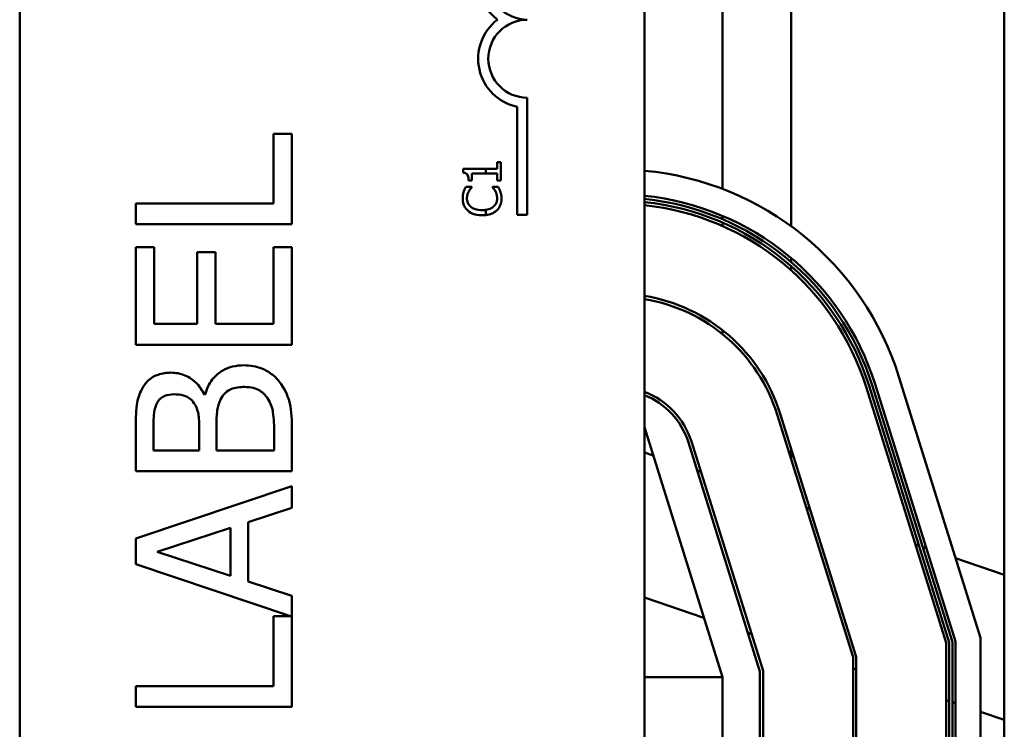
# Model space of a CAD drawing. Units: inches. Extents: x 1.5 to 64.5, y 0.7 to 50.2.
# Drawn here: x 7.8 to 8.6, y 32.2 to 32.7 of the extents above; entities that cross this region are included whole.
import ezdxf

# ---------------------------------------------------------------- set-up
doc = ezdxf.new("R2010")
doc.units = ezdxf.units.IN
doc.header["$LTSCALE"] = 3
doc.header["$MEASUREMENT"] = 0
doc.layers.add('Visible (ANSI)', color=7, linetype='Continuous', lineweight=50)

msp = doc.modelspace()

# ---------------------------------------------------------------- linework, layer by layer
at = {"layer": 'Visible (ANSI)'}
for p, q in [((8.6135, 34.22052), (8.61334, 29.72052)), ((7.82538, 30.8361), (7.82547, 33.2461)), ((8.32547, 33.24608), (8.32538, 30.83608)), ((8.38796, 33.12973), (8.38794, 32.60639)), ((8.44296, 33.09332), (8.44294, 32.57646)), ((8.2317, 32.6794), (8.23169, 32.58565)), ((8.22357, 32.58565), (8.22357, 32.67213)), ((8.04329, 32.65052), (8.0285, 32.65052)), ((8.0285, 32.65052), (8.0285, 32.5947)), ((8.04328, 32.57809), (8.04329, 32.65052)), ((8.19857, 32.62256), (8.18041, 32.62256)), ((8.18041, 32.62256), (8.18041, 32.61945)), ((8.20744, 32.62256), (8.19857, 32.62256)), ((8.19857, 32.61869), (8.19857, 32.62256)), ((8.21051, 32.62788), (8.20744, 32.62788)), ((8.20744, 32.62788), (8.20744, 32.62256)), ((8.21051, 32.61325), (8.21051, 32.62788)), ((8.18459, 32.61325), (8.18734, 32.61325)), ((8.18734, 32.61869), (8.19857, 32.61869)), ((8.18734, 32.61325), (8.18734, 32.61869)), ((8.19857, 32.61869), (8.20744, 32.61869)), ((8.20744, 32.61869), (8.20744, 32.61325)), ((8.20744, 32.61325), (8.21051, 32.61325)), ((8.18731, 32.60802), (8.1825, 32.60802)), ((8.18731, 32.60771), (8.18731, 32.60802)), ((8.20846, 32.60802), (8.2037, 32.60802)), ((8.2037, 32.60802), (8.2037, 32.60773)), ((7.91829, 32.59471), (7.91828, 32.57809)), ((8.0285, 32.5947), (7.91829, 32.59471)), ((8.19857, 32.58544), (8.19857, 32.58963)), ((8.23169, 32.58565), (8.22357, 32.58565)), ((8.38794, 32.58483), (8.38794, 32.58211)), ((7.91828, 32.57809), (8.04328, 32.57809)), ((8.38794, 32.57939), (8.38794, 32.57666)), ((7.93307, 32.55986), (7.91828, 32.55986)), ((7.91828, 32.55986), (7.91828, 32.48166)), ((7.93307, 32.49827), (7.93307, 32.55986)), ((8.04328, 32.55986), (8.02849, 32.55986)), ((8.02849, 32.55986), (8.02849, 32.49827)), ((8.04328, 32.48166), (8.04328, 32.55986)), ((7.9821, 32.55571), (7.96731, 32.55571)), ((7.96731, 32.55571), (7.96731, 32.49827)), ((7.9821, 32.49827), (7.9821, 32.55571)), ((8.44294, 32.55104), (8.44294, 32.54776)), ((8.44294, 32.54445), (8.44294, 32.5411)), ((7.96731, 32.49827), (7.93307, 32.49827)), ((8.02849, 32.49827), (7.9821, 32.49827)), ((8.38794, 32.49332), (8.38794, 32.49012)), ((7.91828, 32.48166), (8.04328, 32.48166)), ((8.52912, 32.45606), (8.59443, 32.24703)), ((8.50287, 32.44786), (8.56693, 32.24284)), ((8.56943, 32.24322), (8.50525, 32.44861)), ((8.50764, 32.44935), (8.57193, 32.2436)), ((8.57443, 32.24398), (8.51003, 32.4501)), ((7.97379, 32.44175), (7.97318, 32.44175)), ((8.43176, 32.42564), (8.49243, 32.23147)), ((8.49493, 32.23185), (8.43414, 32.42639)), ((7.96903, 32.41582), (7.96903, 32.39697)), ((7.98291, 32.39697), (7.98291, 32.41582)), ((8.04328, 32.38036), (8.04328, 32.41622)), ((8.38793, 32.21553), (8.32544, 32.41553)), ((7.91828, 32.41349), (7.91828, 32.38036)), ((7.93246, 32.39698), (7.93246, 32.41288)), ((8.0291, 32.41044), (8.0291, 32.39697)), ((8.36065, 32.40342), (8.41793, 32.2201)), ((8.42043, 32.22049), (8.36303, 32.40417)), ((7.96903, 32.39697), (7.93246, 32.39698)), ((8.0291, 32.39697), (7.98291, 32.39697)), ((8.32544, 32.39533), (8.3325, 32.39293)), ((8.44294, 32.39825), (8.44294, 32.38987)), ((7.91828, 32.38036), (8.04328, 32.38036)), ((8.36766, 32.38098), (8.37059, 32.37998)), ((8.04328, 32.36851), (7.91828, 32.32637)), ((8.04328, 32.35098), (8.04328, 32.36851)), ((8.00833, 32.33964), (8.04328, 32.35098)), ((8.45498, 32.35131), (8.45791, 32.35031)), ((8.00833, 32.29193), (8.00833, 32.33964)), ((7.93529, 32.31574), (7.99415, 32.33508)), ((7.99415, 32.33508), (7.99415, 32.29649)), ((7.91828, 32.32637), (7.91827, 32.30591)), ((8.54231, 32.32164), (8.54524, 32.32065)), ((7.99415, 32.29649), (7.93529, 32.31574)), ((8.54817, 32.31965), (8.5511, 32.31866)), ((7.91827, 32.30591), (8.04207, 32.26417)), ((8.57454, 32.31069), (8.61343, 32.29748)), ((8.04327, 32.28058), (8.00833, 32.29193)), ((8.04327, 32.19174), (8.04327, 32.28058)), ((8.32543, 32.27915), (8.37311, 32.26295)), ((8.04207, 32.26417), (8.02848, 32.26417)), ((8.02848, 32.26417), (8.02848, 32.20836)), ((8.40827, 32.25101), (8.4112, 32.25001)), ((8.56693, 32.24284), (8.56691, 31.69492)), ((8.56941, 31.69455), (8.56943, 32.24322)), ((8.57193, 32.2436), (8.57191, 31.69418)), ((8.57441, 31.69381), (8.57443, 32.24398)), ((8.59443, 32.24703), (8.59441, 31.69084)), ((8.49243, 32.23147), (8.49242, 32.09091)), ((8.49492, 32.09091), (8.49493, 32.23185)), ((8.41793, 32.2201), (8.41793, 32.12678)), ((8.42043, 32.12678), (8.42043, 32.22049)), ((8.49243, 32.22241), (8.49493, 32.22156)), ((8.32543, 32.21553), (8.38793, 32.21553)), ((8.38791, 31.72149), (8.38793, 32.21553)), ((8.02848, 32.20836), (7.91827, 32.20836)), ((7.91827, 32.20836), (7.91827, 32.19175)), ((8.56693, 32.1971), (8.56943, 32.19625)), ((8.57193, 32.1954), (8.57443, 32.19455)), ((7.91827, 32.19175), (8.04327, 32.19174)), ((8.59443, 32.18776), (8.61343, 32.1813))]:
    msp.add_line(p, q, dxfattribs=at)
for centre, radius, start, end in [((8.2317, 32.77315), 0.03937, 127.46297, 232.53293), ((8.2317, 32.77315), 0.03125, 89.99795, 269.99795), ((8.2317, 32.71065), 0.03937, 127.46297, 258.09379), ((8.2317, 32.71065), 0.03125, 89.99795, 269.99795), ((8.30338, 32.38553), 0.2365, 17.35197, 84.64683), ((8.30338, 32.38553), 0.2165, 17.35197, 84.15085), ((8.30338, 32.38553), 0.214, 17.35197, 84.0823), ((8.30338, 32.38553), 0.2115, 17.35197, 84.01213), ((8.30338, 32.38553), 0.209, 17.35197, 83.94026), ((8.30338, 32.38553), 0.137, 17.35197, 80.73354), ((8.30338, 32.38553), 0.1345, 17.35197, 80.55978), ((8.30338, 32.38553), 0.0625, 17.35197, 69.33367), ((8.30338, 32.38553), 0.06, 17.35197, 68.43055)]:
    msp.add_arc(centre, radius, start, end, dxfattribs=at)
for points, knots in [([(8.18041, 32.61945), (8.18081, 32.61942), (8.18123, 32.61935), (8.18196, 32.61916), (8.18229, 32.61903), (8.18293, 32.61868), (8.18322, 32.61844), (8.18361, 32.61798), (8.18388, 32.61761), (8.18448, 32.61584), (8.18459, 32.61453), (8.18459, 32.61325)], [-0.1005438, -0.1005438, -0.1005438, -0.1005438, -0.0762723, -0.0762723, -0.0553229, -0.0553229, -0.032618, -0.032618, -0.0195337, -0.0195337, 0, 0, 0, 0]), ([(8.1825, 32.60802), (8.18215, 32.60737), (8.18182, 32.6067), (8.18136, 32.60567), (8.18104, 32.60494), (8.18075, 32.60404)], [-0.04307248, -0.04307248, -0.04307248, -0.04307248, -0.0145701, -0.0145701, 0, 0, 0, 0]), ([(8.18481, 32.60433), (8.18519, 32.60502), (8.18564, 32.60573), (8.18653, 32.60681), (8.18691, 32.60726), (8.18731, 32.60771)], [-0.02124356, -0.02124356, -0.02124356, -0.02124356, -0.00910897, -0.00910897, 0, 0, 0, 0]), ([(8.2037, 32.60773), (8.20407, 32.60735), (8.20449, 32.60686), (8.205, 32.60622), (8.20549, 32.60562), (8.20611, 32.60454)], [-0.05255381, -0.05255381, -0.05255381, -0.05255381, -0.01885697, -0.01885697, 0, 0, 0, 0]), ([(8.21017, 32.60403), (8.20995, 32.60474), (8.20967, 32.60549), (8.20905, 32.60677), (8.20875, 32.60739), (8.20846, 32.60802)], [-0.02177779, -0.02177779, -0.02177779, -0.02177779, -0.01052387, -0.01052387, 0, 0, 0, 0]), ([(8.18075, 32.60404), (8.18051, 32.60324), (8.18033, 32.60241), (8.18012, 32.60117), (8.17997, 32.6002), (8.17997, 32.59876)], [-0.06488592, -0.06488592, -0.06488592, -0.06488592, -0.02193147, -0.02193147, 0, 0, 0, 0]), ([(8.17997, 32.59876), (8.17997, 32.5977), (8.18007, 32.59665), (8.18049, 32.59464), (8.1808, 32.59371), (8.18193, 32.59135), (8.18289, 32.59009), (8.1841, 32.58901)], [-0.05600159, -0.05600159, -0.05600159, -0.05600159, -0.03985515, -0.03985515, -0.02469419, -0.02469419, 0, 0, 0, 0]), ([(8.18337, 32.59874), (8.18337, 32.59977), (8.18348, 32.60084), (8.18392, 32.60232), (8.18422, 32.60326), (8.18481, 32.60433)], [-0.05721022, -0.05721022, -0.05721022, -0.05721022, -0.01864803, -0.01864803, 0, 0, 0, 0]), ([(8.18646, 32.5921), (8.18593, 32.59255), (8.18545, 32.59306), (8.18463, 32.59417), (8.1843, 32.59476), (8.18359, 32.59646), (8.18337, 32.59758), (8.18337, 32.59874)], [-0.03856829, -0.03856829, -0.03856829, -0.03856829, -0.02801144, -0.02801144, -0.0176707, -0.0176707, 0, 0, 0, 0]), ([(8.20759, 32.59873), (8.20759, 32.59805), (8.20751, 32.59736), (8.20717, 32.59591), (8.2069, 32.59526), (8.20615, 32.59378), (8.20545, 32.59292), (8.2046, 32.59219)], [-0.03238995, -0.03238995, -0.03238995, -0.03238995, -0.0253562, -0.0253562, -0.01712674, -0.01712674, 0, 0, 0, 0]), ([(8.20611, 32.60454), (8.20656, 32.60372), (8.2069, 32.60283), (8.20729, 32.60148), (8.20759, 32.60039), (8.20759, 32.59873)], [-0.07569925, -0.07569925, -0.07569925, -0.07569925, -0.02528595, -0.02528595, 0, 0, 0, 0]), ([(8.2071, 32.58903), (8.20775, 32.58963), (8.20833, 32.59028), (8.20932, 32.59172), (8.20973, 32.59249), (8.21056, 32.59456), (8.21104, 32.59632), (8.21104, 32.59869)], [-0.08289434, -0.08289434, -0.08289434, -0.08289434, -0.0594806, -0.0594806, -0.03611207, -0.03611207, 0, 0, 0, 0]), ([(8.21104, 32.59869), (8.21104, 32.5997), (8.21099, 32.60075), (8.21066, 32.60243), (8.21043, 32.60324), (8.21017, 32.60403)], [-0.02609426, -0.02609426, -0.02609426, -0.02609426, -0.01279232, -0.01279232, 0, 0, 0, 0]), ([(8.1841, 32.58901), (8.18553, 32.58775), (8.18717, 32.58684), (8.19005, 32.58585), (8.19213, 32.58527), (8.19553, 32.58527)], [-0.1374565, -0.1374565, -0.1374565, -0.1374565, -0.0518259, -0.0518259, 0, 0, 0, 0]), ([(8.19553, 32.58942), (8.19374, 32.58942), (8.19162, 32.58963), (8.18843, 32.59079), (8.18737, 32.59135), (8.18646, 32.5921)], [-0.05178779, -0.05178779, -0.05178779, -0.05178779, -0.0180011, -0.0180011, 0, 0, 0, 0]), ([(8.2046, 32.59219), (8.2035, 32.59127), (8.20221, 32.59062), (8.20039, 32.59002), (8.19966, 32.5898), (8.19857, 32.58963)], [-0.1201722, -0.1201722, -0.1201722, -0.1201722, -0.0437751, -0.0437751, -0.0186898, -0.0186898, -0.0186898, -0.0186898]), ([(8.19857, 32.58544), (8.20039, 32.58566), (8.20193, 32.58608), (8.20467, 32.58721), (8.20598, 32.588), (8.2071, 32.58903)], [-0.04525688, -0.04525688, -0.04525688, -0.04525688, -0.02330056, -0.02330056, 0, 0, 0, 0]), ([(8.00489, 32.46515), (8.00182, 32.46515), (7.99876, 32.46484), (7.99303, 32.46346), (7.99041, 32.46246), (7.98502, 32.45938), (7.98206, 32.45699), (7.9768, 32.45014), (7.97497, 32.44606), (7.97379, 32.44175)], [-0.2420841, -0.2420841, -0.2420841, -0.2420841, -0.18458, -0.18458, -0.1316331, -0.1316331, -0.0681717, -0.0681717, 0, 0, 0, 0]), ([(8.03315, 32.45218), (8.03137, 32.45443), (8.02932, 32.4564), (8.02497, 32.45966), (8.02231, 32.4613), (8.01472, 32.4644), (8.00983, 32.46515), (8.00489, 32.46515)], [-0.1800228, -0.1800228, -0.1800228, -0.1800228, -0.1248077, -0.1248077, -0.0752891, -0.0752891, 0, 0, 0, 0]), ([(7.94644, 32.45927), (7.94293, 32.45927), (7.93942, 32.45882), (7.93253, 32.45641), (7.93031, 32.45474), (7.92672, 32.45172), (7.92482, 32.44914), (7.92334, 32.44631)], [-0.09263001, -0.09263001, -0.09263001, -0.09263001, -0.07150701, -0.07150701, -0.04871217, -0.04871217, 0, 0, 0, 0]), ([(7.97318, 32.44175), (7.97146, 32.44532), (7.96922, 32.44856), (7.96436, 32.45323), (7.96143, 32.45551), (7.954, 32.45861), (7.95028, 32.45927), (7.94644, 32.45927)], [-0.214654, -0.214654, -0.214654, -0.214654, -0.1227313, -0.1227313, -0.058466, -0.058466, 0, 0, 0, 0]), ([(7.98615, 32.43769), (7.98716, 32.4396), (7.9884, 32.44145), (7.99173, 32.44478), (7.99336, 32.44557), (7.99773, 32.44735), (8.00164, 32.44782), (8.0056, 32.44782)], [-0.09705092, -0.09705092, -0.09705092, -0.09705092, -0.08023623, -0.08023623, -0.06035565, -0.06035565, 0, 0, 0, 0]), ([(8.0056, 32.44782), (8.00785, 32.44782), (8.01017, 32.44763), (8.01452, 32.44658), (8.01615, 32.44583), (8.02005, 32.44336), (8.02211, 32.4412), (8.02383, 32.43881)], [-0.09609737, -0.09609737, -0.09609737, -0.09609737, -0.07032406, -0.07032406, -0.04489809, -0.04489809, 0, 0, 0, 0]), ([(8.04328, 32.41622), (8.04328, 32.42349), (8.04272, 32.43093), (8.03978, 32.44107), (8.03764, 32.44635), (8.03315, 32.45218)], [-0.2818063, -0.2818063, -0.2818063, -0.2818063, -0.1121049, -0.1121049, 0, 0, 0, 0]), ([(7.92334, 32.44631), (7.92115, 32.44231), (7.91972, 32.43806), (7.91829, 32.42691), (7.91828, 32.42018), (7.91828, 32.41349)], [-0.1714445, -0.1714445, -0.1714445, -0.1714445, -0.101982, -0.101982, 0, 0, 0, 0]), ([(7.9357, 32.43557), (7.93636, 32.43672), (7.93718, 32.43775), (7.93934, 32.43965), (7.9405, 32.44025), (7.94377, 32.44159), (7.94627, 32.44195), (7.94877, 32.44195)], [-0.06713504, -0.06713504, -0.06713504, -0.06713504, -0.05372874, -0.05372874, -0.0380452, -0.0380452, 0, 0, 0, 0]), ([(7.94877, 32.44195), (7.95136, 32.44195), (7.95408, 32.44172), (7.95877, 32.44044), (7.96016, 32.43966), (7.96266, 32.4379), (7.96388, 32.43653), (7.96488, 32.43496)], [-0.0672613, -0.0672613, -0.0672613, -0.0672613, -0.04649044, -0.04649044, -0.02829868, -0.02829868, 0, 0, 0, 0]), ([(7.93246, 32.41288), (7.93246, 32.41767), (7.93244, 32.42248), (7.93341, 32.43017), (7.93427, 32.43297), (7.9357, 32.43557)], [-0.1181889, -0.1181889, -0.1181889, -0.1181889, -0.0452274, -0.0452274, 0, 0, 0, 0]), ([(7.96488, 32.43496), (7.96701, 32.43163), (7.96783, 32.42906), (7.96881, 32.42461), (7.96903, 32.4205), (7.96903, 32.41582)], [-0.1175554, -0.1175554, -0.1175554, -0.1175554, -0.0713546, -0.0713546, 0, 0, 0, 0]), ([(7.98291, 32.41582), (7.98291, 32.42391), (7.9833, 32.42745), (7.98391, 32.4321), (7.98476, 32.43499), (7.98615, 32.43769)], [-0.07155285, -0.07155285, -0.07155285, -0.07155285, -0.04637894, -0.04637894, 0, 0, 0, 0]), ([(8.02383, 32.43881), (8.02492, 32.43717), (8.02581, 32.43543), (8.02751, 32.43098), (8.02791, 32.42874), (8.02888, 32.42274), (8.0291, 32.41636), (8.0291, 32.41044)], [-0.1236077, -0.1236077, -0.1236077, -0.1236077, -0.1097926, -0.1097926, -0.0901693, -0.0901693, 0, 0, 0, 0])]:
    msp.add_open_spline(points, degree=3, knots=knots, dxfattribs=at)
for points in [[(8.19857, 32.58963), (8.19776, 32.58951), (8.19676, 32.58942), (8.19553, 32.58942)], [(8.19553, 32.58527), (8.19663, 32.58527), (8.19764, 32.58533), (8.19857, 32.58544)]]:
    msp.add_open_spline(points, degree=3, dxfattribs=at)

doc.saveas('drawing.dxf')
